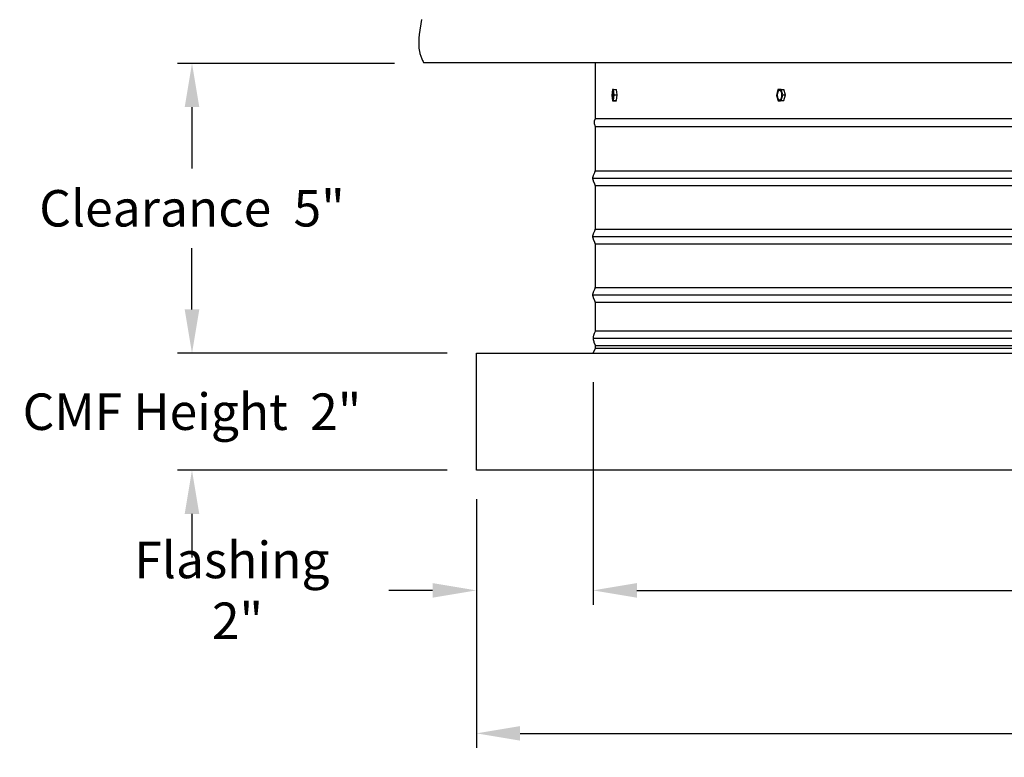
# Model space of a CAD drawing. Units: inches. Extents: x -24 to 158, y -7 to 25.
# Drawn here: x 86 to 103, y -7 to 6 of the extents above; entities that cross this region are included whole.
import ezdxf

# ---------------------------------------------------------------- set-up
doc = ezdxf.new("R2010")
doc.units = ezdxf.units.IN
doc.header["$MEASUREMENT"] = 0
doc.layers.add('Aura Vent', color=250, linetype='Continuous')
doc.layers.add('Dimension (ANSI)', color=5, linetype='Continuous')
doc.styles.add('Arial', font='arial.ttf')
doc.dimstyles.new('Dimensions', dxfattribs={"dimtxt": 0.15625, "dimasz": 0.1875, "dimexe": 0.0625, "dimexo": 0.125, "dimgap": 0.09, "dimtad": 0, "dimtih": 1, "dimtoh": 1, "dimzin": 0, "dimdsep": 46, "dimlunit": 5, "dimtxsty": 'Arial', "dimcen": 0, "dimadec": 0, "dimazin": 0, "dimtfac": 1, "dimtofl": 0, "dimtmove": 0, "dimatfit": 3, "dimfxl": 1, "dimfrac": 2, "dimtolj": 1, "dimtzin": 0, "dimarcsym": 0})

# ---------------------------------------------------------------- blocks, each defined once
blk = doc.blocks.new('*D35')
at = {"layer": 'Defpoints', "color": 0, "transparency": 16777216}
for p in [(95.876, 0.048), (93.876, -1.96), (95.876, -4.021)]:
    blk.add_point(p, dxfattribs=at)
at = {"layer": 'Dimension (ANSI)', "color": 0, "lineweight": -2, "transparency": 16777216}
for p, q in [((95.876, -0.452), (95.876, -4.271)), ((93.876, -2.46), (93.876, -4.271)), ((93.126, -4.021), (92.376, -4.021)), ((96.626, -4.021), (97.376, -4.021))]:
    blk.add_line(p, q, dxfattribs=at)
at = {"layer": 'Dimension (ANSI)', "color": 0, "transparency": 16777216}
for points in [[(93.126, -3.896), (93.126, -4.146), (93.876, -4.021)], [(96.626, -3.896), (96.626, -4.146), (95.876, -4.021)]]:
    blk.add_solid(points, dxfattribs=at)
at = {"layer": 'Dimension (ANSI)', "color": 0, "transparency": 16777216, "insert": (89.782, -4.021), "char_height": 0.625, "width": 4.52768, "attachment_point": 5, "style": 'Arial'}
blk.add_mtext('\\A1;Flashing  2"', dxfattribs=at)
blk = doc.blocks.new('*D37')
at = {"layer": 'Defpoints', "color": 0, "transparency": 16777216}
for p in [(143.961, 0.044), (95.876, -1.96), (143.961, -4.021)]:
    blk.add_point(p, dxfattribs=at)
at = {"layer": 'Dimension (ANSI)', "color": 0, "lineweight": -2, "transparency": 16777216}
for p, q in [((143.961, -0.456), (143.961, -4.271)), ((95.876, -2.46), (95.876, -4.271)), ((96.626, -4.021), (117.066, -4.021)), ((143.211, -4.021), (122.771, -4.021))]:
    blk.add_line(p, q, dxfattribs=at)
at = {"layer": 'Dimension (ANSI)', "color": 0, "transparency": 16777216}
for points in [[(96.626, -3.896), (96.626, -4.146), (95.876, -4.021)], [(143.211, -3.896), (143.211, -4.146), (143.961, -4.021)]]:
    blk.add_solid(points, dxfattribs=at)
at = {"layer": 'Dimension (ANSI)', "color": 0, "transparency": 16777216, "insert": (119.919, -4.021), "char_height": 0.625, "width": 5.0555, "attachment_point": 5, "style": 'Arial'}
blk.add_mtext('\\A1;Opening  48"', dxfattribs=at)
blk = doc.blocks.new('*D38')
at = {"layer": 'Defpoints', "color": 0, "transparency": 16777216}
for p in [(93.876, -1.96), (145.961, -1.96), (145.961, -6.472)]:
    blk.add_point(p, dxfattribs=at)
at = {"layer": 'Dimension (ANSI)', "color": 0, "lineweight": -2, "transparency": 16777216}
for p, q in [((93.876, -2.46), (93.876, -6.722)), ((145.961, -2.46), (145.961, -6.722)), ((94.626, -6.472), (116.535, -6.472)), ((145.211, -6.472), (123.302, -6.472))]:
    blk.add_line(p, q, dxfattribs=at)
at = {"layer": 'Dimension (ANSI)', "color": 0, "transparency": 16777216}
for points in [[(94.626, -6.347), (94.626, -6.597), (93.876, -6.472)], [(145.211, -6.347), (145.211, -6.597), (145.961, -6.472)]]:
    blk.add_solid(points, dxfattribs=at)
at = {"layer": 'Dimension (ANSI)', "color": 0, "transparency": 16777216, "insert": (119.919, -6.472), "char_height": 0.625, "width": 6.07776, "attachment_point": 5, "style": 'Arial'}
blk.add_mtext('\\A1;CMF Width  52"', dxfattribs=at)
blk = doc.blocks.new('*D39')
at = {"layer": 'Defpoints', "color": 0, "transparency": 16777216}
for p in [(92.971, 5.013), (89.002, 0.044), (93.876, 0.044)]:
    blk.add_point(p, dxfattribs=at)
at = {"layer": 'Dimension (ANSI)', "color": 0, "lineweight": -2, "transparency": 16777216}
for p, q in [((92.471, 5.013), (88.752, 5.013)), ((89.002, 4.263), (89.002, 3.212)), ((89.002, 0.794), (89.002, 1.845)), ((93.376, 0.044), (88.752, 0.044))]:
    blk.add_line(p, q, dxfattribs=at)
at = {"layer": 'Dimension (ANSI)', "color": 0, "transparency": 16777216}
for points in [[(88.877, 4.263), (89.127, 4.263), (89.002, 5.013)], [(88.877, 0.794), (89.127, 0.794), (89.002, 0.044)]]:
    blk.add_solid(points, dxfattribs=at)
at = {"layer": 'Dimension (ANSI)', "color": 0, "transparency": 16777216, "insert": (89.002, 2.529), "char_height": 0.625, "width": 5.29236, "attachment_point": 5, "style": 'Arial'}
blk.add_mtext('\\A1;Clearance  5"', dxfattribs=at)
blk = doc.blocks.new('*D47')
at = {"layer": 'Defpoints', "color": 0, "transparency": 16777216}
for p in [(93.876, 0.044), (89.002, -1.96), (93.876, -1.96)]:
    blk.add_point(p, dxfattribs=at)
at = {"layer": 'Dimension (ANSI)', "color": 0, "lineweight": -2, "transparency": 16777216}
for p, q in [((89.002, 0.794), (89.002, 1.544)), ((93.376, 0.044), (88.752, 0.044)), ((93.376, -1.96), (88.752, -1.96)), ((89.002, -2.71), (89.002, -3.46))]:
    blk.add_line(p, q, dxfattribs=at)
at = {"layer": 'Dimension (ANSI)', "color": 0, "transparency": 16777216}
for points in [[(88.877, 0.794), (89.127, 0.794), (89.002, 0.044)], [(88.877, -2.71), (89.127, -2.71), (89.002, -1.96)]]:
    blk.add_solid(points, dxfattribs=at)
at = {"layer": 'Dimension (ANSI)', "color": 0, "transparency": 16777216, "insert": (89.002, -0.958), "char_height": 0.625, "width": 5.90592, "attachment_point": 5, "style": 'Arial'}
blk.add_mtext('\\A1;CMF Height  2"', dxfattribs=at)

msp = doc.modelspace()

# ---------------------------------------------------------------- linework, layer by layer
at = {"layer": 'Aura Vent'}
for p, q in [((95.919, 0.427), (119.917, 0.427)), ((95.882, 0.302), (119.917, 0.302)), ((95.916, 0.177), (119.917, 0.177)), ((95.917, 0.132), (119.917, 0.132))]:
    msp.add_line(p, q, dxfattribs=at)
for points in [[(92.934, 5.766), (92.898, 5.506), (92.892, 5.446), (92.89, 5.416), (92.888, 5.387), (92.888, 5.358), (92.888, 5.343), (92.888, 5.328), (92.889, 5.314), (92.89, 5.299), (92.891, 5.285), (92.892, 5.27), (92.894, 5.256), (92.896, 5.241), (92.899, 5.226), (92.902, 5.212), (92.905, 5.197), (92.909, 5.182), (92.913, 5.167), (92.917, 5.152), (92.922, 5.137), (92.928, 5.122), (92.933, 5.107), (92.94, 5.091), (92.947, 5.076), (92.954, 5.06), (92.962, 5.044), (92.97, 5.029)], [(92.97, 5.029), (95.917, 5.029)], [(95.917, 5.029), (146.865, 5.029)], [(95.917, 4.067), (95.917, 5.029)], [(96.21, 4.563), (96.2, 4.465)], [(96.228, 4.566), (96.21, 4.563)], [(96.238, 4.471), (96.228, 4.566)], [(96.228, 4.566), (96.278, 4.565)], [(96.287, 4.471), (96.278, 4.565)], [(99.045, 4.563), (99.018, 4.465)], [(99.1, 4.566), (99.045, 4.563)], [(99.1, 4.566), (99.143, 4.565)], [(99.128, 4.472), (99.1, 4.565)], [(99.171, 4.471), (99.143, 4.565)], [(96.2, 4.465), (96.209, 4.371)], [(96.228, 4.374), (96.238, 4.471)], [(96.238, 4.471), (96.287, 4.471)], [(96.277, 4.374), (96.287, 4.471)], [(99.018, 4.465), (99.046, 4.371)], [(99.101, 4.374), (99.128, 4.471)], [(99.128, 4.471), (99.171, 4.471)], [(99.144, 4.374), (99.171, 4.471)], [(96.209, 4.371), (96.228, 4.374)], [(96.209, 4.371), (96.259, 4.371)], [(96.228, 4.374), (96.277, 4.374)], [(96.259, 4.371), (96.275, 4.373)], [(99.046, 4.371), (99.101, 4.374)], [(99.046, 4.371), (99.09, 4.371)], [(99.09, 4.371), (99.144, 4.374)], [(99.101, 4.374), (99.144, 4.374)], [(95.875, 0.048), (95.916, 0.129), (95.916, 0.13), (95.916, 0.13), (95.917, 0.131), (95.917, 0.131), (95.917, 0.132), (95.917, 0.132), (95.917, 0.133), (95.917, 0.133), (95.917, 0.133), (95.917, 0.134), (95.917, 0.134), (95.917, 0.134), (95.917, 0.134), (95.917, 0.134), (95.917, 0.135), (95.917, 0.135), (95.917, 0.135), (95.917, 0.136), (95.917, 0.137), (95.918, 0.163), (95.917, 0.167), (95.917, 0.168), (95.917, 0.17), (95.917, 0.17), (95.917, 0.171), (95.917, 0.172), (95.917, 0.173), (95.917, 0.173), (95.917, 0.174), (95.917, 0.174), (95.916, 0.175), (95.916, 0.176), (95.916, 0.177), (95.915, 0.179), (95.897, 0.23), (95.892, 0.243), (95.891, 0.25), (95.889, 0.257), (95.887, 0.263), (95.886, 0.269), (95.885, 0.275), (95.884, 0.282), (95.883, 0.288), (95.882, 0.291), (95.882, 0.294), (95.882, 0.297), (95.882, 0.301), (95.882, 0.304), (95.882, 0.307), (95.882, 0.31), (95.882, 0.314), (95.882, 0.317), (95.882, 0.32), (95.883, 0.323), (95.883, 0.327), (95.883, 0.33), (95.884, 0.333), (95.885, 0.336), (95.885, 0.339), (95.887, 0.346), (95.888, 0.352), (95.89, 0.358), (95.892, 0.364), (95.894, 0.37), (95.897, 0.376), (95.899, 0.382), (95.903, 0.391), (95.913, 0.41), (95.917, 0.42), (95.918, 0.421), (95.918, 0.422), (95.918, 0.422), (95.918, 0.423), (95.918, 0.423), (95.919, 0.424), (95.919, 0.424), (95.919, 0.425), (95.919, 0.425), (95.919, 0.425), (95.919, 0.426), (95.919, 0.426), (95.919, 0.426), (95.919, 0.426), (95.919, 0.427), (95.919, 0.428), (95.919, 0.429), (95.919, 0.544), (95.918, 0.856), (95.917, 0.887), (95.917, 0.898), (95.916, 0.902), (95.916, 0.906), (95.916, 0.91), (95.915, 0.913), (95.915, 0.916), (95.914, 0.919), (95.913, 0.921), (95.913, 0.923), (95.912, 0.926), (95.911, 0.928), (95.91, 0.932), (95.908, 0.937), (95.904, 0.947), (95.886, 0.99), (95.882, 1), (95.881, 1.005), (95.879, 1.01), (95.878, 1.014), (95.876, 1.019), (95.875, 1.023), (95.875, 1.025), (95.874, 1.028), (95.874, 1.03), (95.874, 1.032), (95.874, 1.034), (95.873, 1.036), (95.873, 1.038), (95.873, 1.04), (95.873, 1.042), (95.873, 1.044), (95.873, 1.046), (95.873, 1.048), (95.873, 1.05), (95.873, 1.052), (95.874, 1.054), (95.874, 1.056), (95.874, 1.058), (95.874, 1.06), (95.875, 1.063), (95.875, 1.065), (95.876, 1.069), (95.878, 1.074), (95.879, 1.078), (95.881, 1.083), (95.882, 1.088), (95.886, 1.098), (95.904, 1.141), (95.908, 1.151), (95.91, 1.156), (95.911, 1.16), (95.912, 1.162), (95.913, 1.165), (95.913, 1.167), (95.914, 1.169), (95.915, 1.172), (95.915, 1.175), (95.916, 1.178), (95.916, 1.182), (95.916, 1.186), (95.917, 1.19), (95.917, 1.201), (95.918, 1.232), (95.919, 1.544), (95.918, 1.856), (95.917, 1.887), (95.917, 1.898), (95.916, 1.902), (95.916, 1.906), (95.916, 1.91), (95.915, 1.913), (95.915, 1.916), (95.914, 1.919), (95.913, 1.921), (95.913, 1.923), (95.912, 1.926), (95.911, 1.928), (95.91, 1.932), (95.908, 1.937), (95.904, 1.947), (95.886, 1.99), (95.882, 2), (95.881, 2.005), (95.879, 2.01), (95.878, 2.014), (95.876, 2.019), (95.875, 2.023), (95.875, 2.025), (95.874, 2.028), (95.874, 2.03), (95.874, 2.032), (95.874, 2.034), (95.873, 2.036), (95.873, 2.038), (95.873, 2.04), (95.873, 2.042), (95.873, 2.044), (95.873, 2.046), (95.873, 2.048), (95.873, 2.05), (95.873, 2.052), (95.874, 2.054), (95.874, 2.056), (95.874, 2.058), (95.874, 2.06), (95.875, 2.063), (95.875, 2.065), (95.876, 2.069), (95.878, 2.074), (95.879, 2.078), (95.881, 2.083), (95.882, 2.088), (95.886, 2.098), (95.904, 2.141), (95.908, 2.151), (95.91, 2.156), (95.911, 2.16), (95.912, 2.162), (95.913, 2.165), (95.913, 2.167), (95.914, 2.169), (95.915, 2.172), (95.915, 2.175), (95.916, 2.178), (95.916, 2.182), (95.916, 2.186), (95.917, 2.19), (95.917, 2.201), (95.918, 2.232), (95.919, 2.544), (95.918, 2.856), (95.917, 2.887), (95.917, 2.898), (95.916, 2.902), (95.916, 2.906), (95.916, 2.91), (95.915, 2.913), (95.915, 2.916), (95.914, 2.919), (95.913, 2.921), (95.913, 2.923), (95.912, 2.926), (95.911, 2.928), (95.91, 2.932), (95.908, 2.937), (95.904, 2.947), (95.886, 2.99), (95.882, 3), (95.881, 3.005), (95.879, 3.01), (95.878, 3.014), (95.876, 3.019), (95.875, 3.023), (95.875, 3.025), (95.874, 3.028), (95.874, 3.03), (95.874, 3.032), (95.874, 3.034), (95.873, 3.036), (95.873, 3.038), (95.873, 3.04), (95.873, 3.042), (95.873, 3.044), (95.873, 3.046), (95.873, 3.048), (95.873, 3.05), (95.873, 3.052), (95.874, 3.054), (95.874, 3.056), (95.874, 3.058), (95.874, 3.06), (95.875, 3.063), (95.875, 3.065), (95.876, 3.069), (95.878, 3.074), (95.879, 3.078), (95.881, 3.083), (95.882, 3.088), (95.886, 3.098), (95.904, 3.141), (95.908, 3.151), (95.91, 3.156), (95.911, 3.16), (95.912, 3.162), (95.913, 3.165), (95.913, 3.167), (95.914, 3.169), (95.915, 3.172), (95.915, 3.175), (95.916, 3.178), (95.916, 3.182), (95.916, 3.186), (95.917, 3.19), (95.917, 3.201), (95.918, 3.232), (95.919, 3.544), (95.919, 3.564), (95.918, 3.876), (95.917, 3.907), (95.917, 3.918), (95.916, 3.922), (95.916, 3.927), (95.916, 3.93), (95.915, 3.933), (95.915, 3.936), (95.914, 3.939), (95.913, 3.941), (95.913, 3.944), (95.912, 3.946), (95.911, 3.948), (95.907, 3.959), (95.905, 3.965), (95.904, 3.968), (95.903, 3.971), (95.902, 3.974), (95.901, 3.977), (95.901, 3.98), (95.9, 3.983), (95.9, 3.987), (95.899, 3.99), (95.899, 3.991), (95.899, 3.993), (95.899, 3.995), (95.899, 3.997), (95.899, 3.998), (95.899, 4), (95.899, 4.002), (95.899, 4.004), (95.899, 4.006), (95.899, 4.007), (95.899, 4.009), (95.899, 4.011), (95.899, 4.013), (95.9, 4.015), (95.9, 4.017), (95.9, 4.019), (95.901, 4.023), (95.902, 4.028), (95.903, 4.032), (95.905, 4.037), (95.906, 4.041), (95.908, 4.046), (95.91, 4.051), (95.912, 4.056), (95.915, 4.062), (95.917, 4.067)], [(95.917, 4.067), (119.917, 4.067)], [(95.916, 3.93), (119.917, 3.93)], [(95.873, 3.046), (119.917, 3.046)], [(95.914, 3.171), (119.917, 3.171)], [(95.913, 2.921), (119.917, 2.921)], [(95.873, 2.046), (119.917, 2.046)], [(95.914, 2.171), (119.917, 2.171)], [(95.913, 1.921), (119.917, 1.921)], [(95.873, 1.046), (119.917, 1.046)], [(95.914, 1.171), (119.917, 1.171)], [(95.913, 0.921), (119.917, 0.921)]]:
    msp.add_lwpolyline(points, dxfattribs=at)
for points in [[(96.233, 4.461), (96.233, 4.476), (96.232, 4.492), (96.232, 4.5), (96.231, 4.507), (96.231, 4.515), (96.23, 4.521), (96.229, 4.527), (96.228, 4.53), (96.228, 4.533), (96.227, 4.536), (96.227, 4.538), (96.226, 4.54), (96.226, 4.541), (96.226, 4.542), (96.225, 4.543), (96.225, 4.544), (96.225, 4.544), (96.224, 4.545), (96.224, 4.546), (96.224, 4.546), (96.224, 4.547), (96.223, 4.547), (96.223, 4.547), (96.223, 4.548), (96.223, 4.548), (96.223, 4.548), (96.223, 4.548), (96.222, 4.548), (96.222, 4.549), (96.222, 4.549), (96.222, 4.549), (96.222, 4.549), (96.222, 4.549), (96.222, 4.549), (96.222, 4.55), (96.221, 4.55), (96.221, 4.55), (96.221, 4.55), (96.221, 4.55), (96.221, 4.55), (96.221, 4.55), (96.221, 4.55), (96.221, 4.55), (96.221, 4.55), (96.221, 4.55), (96.221, 4.55), (96.221, 4.55), (96.221, 4.55), (96.22, 4.55), (96.22, 4.55), (96.22, 4.55), (96.22, 4.55), (96.22, 4.55), (96.22, 4.55), (96.22, 4.55), (96.22, 4.55), (96.22, 4.55), (96.22, 4.55), (96.22, 4.55), (96.22, 4.55), (96.22, 4.55), (96.219, 4.55), (96.219, 4.55), (96.219, 4.55), (96.219, 4.55), (96.219, 4.55), (96.219, 4.55), (96.219, 4.55), (96.219, 4.55), (96.219, 4.55), (96.219, 4.55), (96.219, 4.55), (96.219, 4.55), (96.218, 4.55), (96.218, 4.55), (96.218, 4.55), (96.218, 4.55), (96.218, 4.55), (96.218, 4.55), (96.218, 4.55), (96.218, 4.55), (96.218, 4.55), (96.218, 4.55), (96.218, 4.55), (96.218, 4.55), (96.217, 4.55), (96.217, 4.55), (96.217, 4.55), (96.217, 4.549), (96.217, 4.549), (96.217, 4.549), (96.217, 4.549), (96.217, 4.549), (96.217, 4.549), (96.217, 4.549), (96.216, 4.549), (96.216, 4.548), (96.216, 4.548), (96.216, 4.548), (96.216, 4.548), (96.216, 4.547), (96.215, 4.547), (96.215, 4.547), (96.215, 4.546), (96.215, 4.546), (96.214, 4.545), (96.214, 4.544), (96.214, 4.543), (96.213, 4.543), (96.213, 4.542), (96.213, 4.541), (96.212, 4.539), (96.211, 4.536), (96.211, 4.534), (96.21, 4.531), (96.21, 4.528), (96.209, 4.525), (96.208, 4.519), (96.207, 4.512), (96.207, 4.505), (96.206, 4.498), (96.206, 4.49), (96.205, 4.475), (96.205, 4.46), (96.205, 4.445), (96.206, 4.437), (96.206, 4.43), (96.207, 4.422), (96.208, 4.416), (96.209, 4.409), (96.209, 4.407), (96.21, 4.404), (96.21, 4.401), (96.211, 4.399), (96.211, 4.397), (96.212, 4.396), (96.212, 4.395), (96.212, 4.394), (96.213, 4.393), (96.213, 4.392), (96.213, 4.392), (96.214, 4.391), (96.214, 4.39), (96.214, 4.39), (96.214, 4.39), (96.214, 4.39), (96.215, 4.389), (96.215, 4.389), (96.215, 4.389), (96.215, 4.389), (96.215, 4.388), (96.215, 4.388), (96.215, 4.388), (96.216, 4.388), (96.216, 4.388), (96.216, 4.387), (96.216, 4.387), (96.216, 4.387), (96.216, 4.387), (96.216, 4.387), (96.216, 4.387), (96.216, 4.387), (96.216, 4.387), (96.217, 4.387), (96.217, 4.387), (96.217, 4.387), (96.217, 4.387), (96.217, 4.387), (96.217, 4.387), (96.217, 4.387), (96.217, 4.387), (96.217, 4.387), (96.217, 4.387), (96.217, 4.387), (96.217, 4.386), (96.217, 4.386), (96.218, 4.386), (96.218, 4.386), (96.218, 4.386), (96.218, 4.386), (96.218, 4.386), (96.218, 4.386), (96.218, 4.386), (96.218, 4.386), (96.218, 4.386), (96.218, 4.386), (96.218, 4.386), (96.218, 4.386), (96.218, 4.386), (96.219, 4.386), (96.219, 4.386), (96.219, 4.386), (96.219, 4.386), (96.219, 4.386), (96.219, 4.386), (96.219, 4.387), (96.219, 4.387), (96.219, 4.387), (96.219, 4.387), (96.219, 4.387), (96.219, 4.387), (96.22, 4.387), (96.22, 4.387), (96.22, 4.387), (96.22, 4.387), (96.22, 4.387), (96.22, 4.387), (96.22, 4.387), (96.22, 4.387), (96.22, 4.387), (96.22, 4.387), (96.22, 4.387), (96.22, 4.387), (96.221, 4.388), (96.221, 4.388), (96.221, 4.388), (96.221, 4.388), (96.221, 4.388), (96.221, 4.388), (96.221, 4.389), (96.222, 4.389), (96.222, 4.389), (96.222, 4.389), (96.222, 4.39), (96.222, 4.39), (96.222, 4.39), (96.223, 4.39), (96.223, 4.391), (96.223, 4.392), (96.224, 4.393), (96.224, 4.393), (96.224, 4.394), (96.225, 4.395), (96.225, 4.396), (96.225, 4.398), (96.226, 4.401), (96.227, 4.403), (96.227, 4.406), (96.228, 4.408), (96.228, 4.411), (96.229, 4.418), (96.23, 4.425), (96.231, 4.432), (96.232, 4.439), (96.232, 4.447)], [(99.113, 4.461), (99.113, 4.465), (99.113, 4.469), (99.113, 4.473), (99.113, 4.476), (99.113, 4.48), (99.113, 4.484), (99.112, 4.488), (99.112, 4.492), (99.111, 4.496), (99.111, 4.5), (99.11, 4.504), (99.109, 4.507), (99.108, 4.511), (99.107, 4.515), (99.106, 4.518), (99.105, 4.52), (99.104, 4.521), (99.104, 4.523), (99.103, 4.524), (99.102, 4.526), (99.101, 4.527), (99.101, 4.529), (99.1, 4.53), (99.099, 4.532), (99.098, 4.533), (99.097, 4.534), (99.097, 4.536), (99.096, 4.537), (99.095, 4.538), (99.094, 4.539), (99.093, 4.54), (99.092, 4.541), (99.091, 4.542), (99.091, 4.543), (99.09, 4.544), (99.089, 4.544), (99.088, 4.545), (99.088, 4.545), (99.087, 4.545), (99.087, 4.546), (99.086, 4.546), (99.086, 4.546), (99.085, 4.547), (99.085, 4.547), (99.085, 4.547), (99.084, 4.548), (99.084, 4.548), (99.083, 4.548), (99.083, 4.548), (99.082, 4.548), (99.082, 4.549), (99.081, 4.549), (99.081, 4.549), (99.08, 4.549), (99.08, 4.549), (99.079, 4.55), (99.079, 4.55), (99.079, 4.55), (99.078, 4.55), (99.078, 4.55), (99.077, 4.55), (99.077, 4.55), (99.076, 4.55), (99.076, 4.55), (99.075, 4.55), (99.075, 4.55), (99.074, 4.55), (99.074, 4.55), (99.074, 4.55), (99.073, 4.55), (99.073, 4.55), (99.072, 4.55), (99.072, 4.55), (99.071, 4.55), (99.071, 4.55), (99.07, 4.55), (99.07, 4.55), (99.069, 4.55), (99.069, 4.55), (99.068, 4.55), (99.068, 4.55), (99.067, 4.55), (99.067, 4.549), (99.066, 4.549), (99.066, 4.549), (99.065, 4.549), (99.065, 4.549), (99.064, 4.549), (99.064, 4.548), (99.064, 4.548), (99.063, 4.548), (99.063, 4.548), (99.062, 4.547), (99.062, 4.547), (99.061, 4.547), (99.061, 4.546), (99.06, 4.546), (99.06, 4.546), (99.059, 4.545), (99.059, 4.545), (99.058, 4.545), (99.058, 4.544), (99.057, 4.543), (99.056, 4.543), (99.055, 4.542), (99.054, 4.541), (99.053, 4.54), (99.052, 4.539), (99.051, 4.538), (99.05, 4.536), (99.049, 4.535), (99.049, 4.534), (99.048, 4.533), (99.047, 4.531), (99.046, 4.53), (99.045, 4.528), (99.045, 4.527), (99.044, 4.525), (99.043, 4.524), (99.042, 4.522), (99.042, 4.521), (99.041, 4.519), (99.04, 4.516), (99.039, 4.512), (99.037, 4.509), (99.037, 4.505), (99.036, 4.501), (99.035, 4.498), (99.034, 4.494), (99.034, 4.49), (99.033, 4.486), (99.033, 4.483), (99.032, 4.479), (99.032, 4.475), (99.032, 4.472), (99.032, 4.468), (99.032, 4.464), (99.032, 4.46), (99.032, 4.457), (99.033, 4.453), (99.033, 4.449), (99.034, 4.445), (99.034, 4.441), (99.035, 4.437), (99.036, 4.433), (99.037, 4.43), (99.038, 4.426), (99.039, 4.422), (99.04, 4.419), (99.041, 4.417), (99.041, 4.416), (99.042, 4.414), (99.043, 4.412), (99.043, 4.411), (99.044, 4.409), (99.045, 4.408), (99.046, 4.407), (99.046, 4.405), (99.047, 4.404), (99.048, 4.403), (99.049, 4.401), (99.05, 4.4), (99.051, 4.399), (99.051, 4.398), (99.052, 4.397), (99.053, 4.396), (99.054, 4.395), (99.055, 4.394), (99.056, 4.393), (99.057, 4.392), (99.057, 4.392), (99.058, 4.392), (99.058, 4.391), (99.059, 4.391), (99.059, 4.391), (99.06, 4.39), (99.06, 4.39), (99.06, 4.39), (99.061, 4.39), (99.061, 4.389), (99.062, 4.389), (99.062, 4.389), (99.063, 4.389), (99.063, 4.388), (99.064, 4.388), (99.064, 4.388), (99.065, 4.388), (99.065, 4.388), (99.066, 4.387), (99.066, 4.387), (99.066, 4.387), (99.067, 4.387), (99.067, 4.387), (99.068, 4.387), (99.068, 4.387), (99.069, 4.387), (99.069, 4.387), (99.07, 4.387), (99.07, 4.386), (99.071, 4.386), (99.071, 4.386), (99.071, 4.386), (99.072, 4.386), (99.072, 4.386), (99.073, 4.386), (99.073, 4.386), (99.074, 4.386), (99.074, 4.386), (99.075, 4.387), (99.075, 4.387), (99.076, 4.387), (99.076, 4.387), (99.077, 4.387), (99.077, 4.387), (99.078, 4.387), (99.078, 4.387), (99.079, 4.387), (99.079, 4.388), (99.08, 4.388), (99.08, 4.388), (99.081, 4.388), (99.081, 4.388), (99.081, 4.389), (99.082, 4.389), (99.082, 4.389), (99.083, 4.389), (99.083, 4.39), (99.084, 4.39), (99.084, 4.39), (99.085, 4.39), (99.085, 4.391), (99.086, 4.391), (99.086, 4.391), (99.087, 4.392), (99.087, 4.392), (99.088, 4.393), (99.089, 4.393), (99.09, 4.394), (99.091, 4.395), (99.092, 4.396), (99.092, 4.397), (99.093, 4.398), (99.094, 4.399), (99.095, 4.401), (99.096, 4.402), (99.097, 4.403), (99.098, 4.404), (99.099, 4.406), (99.099, 4.407), (99.1, 4.408), (99.101, 4.41), (99.102, 4.411), (99.102, 4.413), (99.103, 4.415), (99.104, 4.416), (99.104, 4.418), (99.106, 4.421), (99.107, 4.425), (99.108, 4.428), (99.109, 4.432), (99.11, 4.435), (99.111, 4.439), (99.111, 4.443), (99.112, 4.447), (99.112, 4.45), (99.113, 4.454), (99.113, 4.458)], [(93.876, -1.96), (93.876, 0.044), (145.961, 0.044), (145.961, -1.96)]]:
    msp.add_lwpolyline(points, close=True, dxfattribs=at)

# ---------------------------------------------------------------- dimensions: what is measured, and where the dimension line sits
at = {"layer": 'Dimension (ANSI)', "color": 5}
dim = msp.add_linear_dim(base=(89.002, 0.044), p1=(92.971, 5.013), p2=(93.876, 0.044), angle=90, text='Clearance  <>', dimstyle='Dimensions', override={"dimpost": '"'}, dxfattribs=at)
dim.commit()
dim.dimension.update_dxf_attribs({"geometry": '*D39', "text_midpoint": (89.002, 2.529)})
dim = msp.add_linear_dim(base=(89.002, -1.96), p1=(93.876, 0.044), p2=(93.876, -1.96), angle=90, text='CMF Height  <>', dimstyle='Dimensions', override={"dimpost": '"'}, dxfattribs=at)
dim.commit()
dim.dimension.update_dxf_attribs({"geometry": '*D47', "text_midpoint": (89.002, -0.958), "dimtype": 160})
for base, p1, p2, text, picture, middle in [((95.876, -4.021), (93.876, -1.96), (95.876, 0.048), 'Flashing  <>', '*D35', (89.782, -4.021)), ((145.9608, -6.4723), (93.8762, -1.9599), (145.9608, -1.96), 'CMF Width  <>', '*D38', (119.9185, -6.4723))]:
    dim = msp.add_linear_dim(base=base, p1=p1, p2=p2, text=text, dimstyle='Dimensions', override={"dimpost": '"'}, dxfattribs=at)
    dim.commit()
    dim.dimension.update_dxf_attribs({"geometry": picture, "text_midpoint": middle, "dimtype": 160})
dim = msp.add_linear_dim(base=(143.9608, -4.0212), p1=(95.8762, -1.9596), p2=(143.9608, 0.044), text='Opening  <>', dimstyle='Dimensions', override={"dimpost": '"'}, dxfattribs=at)
dim.commit()
dim.dimension.update_dxf_attribs({"geometry": '*D37', "text_midpoint": (119.9185, -4.0212)})

doc.saveas('drawing.dxf')
